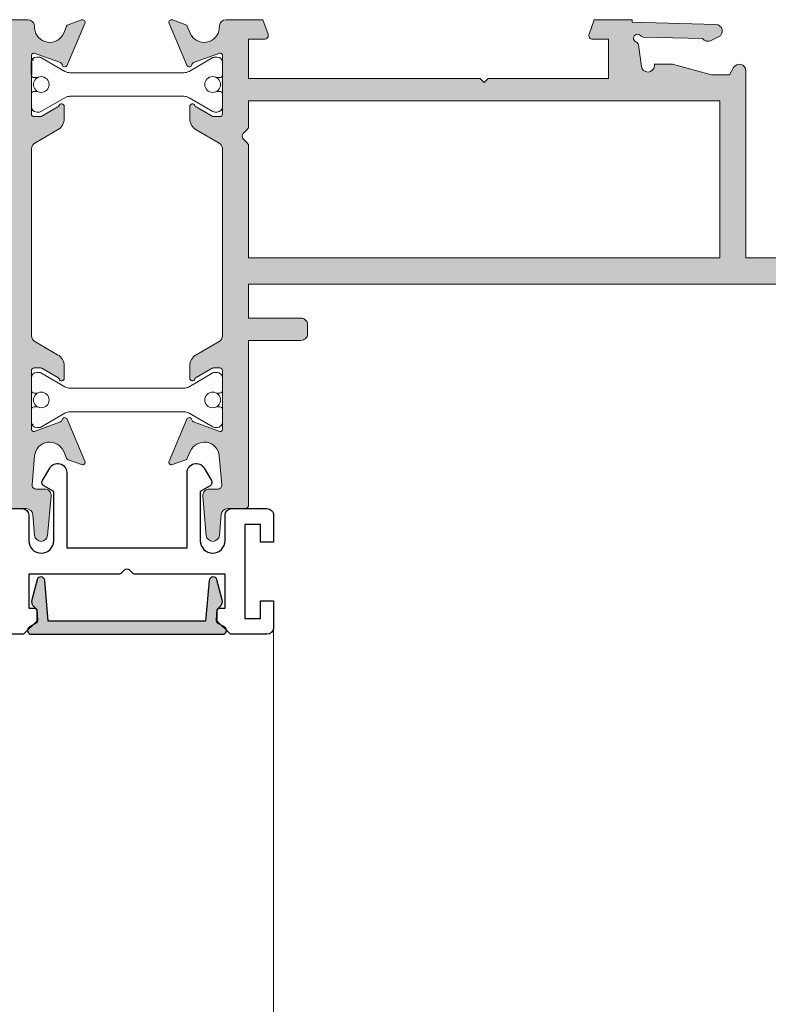
# Model space of a CAD drawing. Units: millimetres. Extents: x -364 to 56, y 3625 to 3922.
# Drawn here: x -324 to -309, y 3785 to 3803 of the extents above; entities that cross this region are included whole.
import ezdxf

# ---------------------------------------------------------------- set-up
doc = ezdxf.new("R2010")
doc.units = ezdxf.units.MM
doc.layers.add('Kontur2', color=4, linetype='Continuous', lineweight=35)
doc.layers.add('PERFIL', color=7, linetype='Continuous', lineweight=9)
doc.layers.add('POLIAMIDA', color=7, linetype='Continuous', lineweight=18, true_color=0x70c82f)

# ---------------------------------------------------------------- blocks, each defined once
blk = doc.blocks.new('A$C4E1D26C1')
at = {"layer": 'POLIAMIDA', "color": 72, "true_color": 0x70c82f}
for p, q in [((7.679241775804257e-08, 2.825000270056535), (7.679241775804257e-08, 3.800000270056501)), ((0.4000000767924519, 4.200000270056535), (0.6064102383062107, 4.200000270056535)), ((0.7064102383061766, 4.173205350813419), (2.552820399819922, 3.107179947028953)), ((13.87038483452176, 4.159807891191861), (12.04717975376494, 3.107179947028953)), ((14.20000007679241, 4.200000270056535), (14.02038483452176, 4.200000270056535)), ((14.60000007679244, 2.825000270056535), (14.60000007679244, 3.800000270056501)), ((0.2000000767924348, 2.625000270056546), (0.4595263258268858, 2.625000270056546)), ((11.6471797537649, 3.000000270056546), (2.952820399819927, 3.000000270056489)), ((14.40000007679242, 2.625000270056546), (14.14047382775797, 2.625000270056546)), ((0.2000000767924348, 1.575000270056535), (0.4595263258268858, 1.575000270056535)), ((14.40000007679242, 1.575000270056535), (14.14047382775797, 1.575000270056535)), ((7.679241775804257e-08, 0.4000002700565233), (7.679241775804257e-08, 1.375000270056489)), ((2.552820399819979, 1.09282059308407), (0.706410238306205, 0.02679518929966207)), ((11.6471797537649, 1.200000270056535), (2.952820399819956, 1.200000270056478)), ((12.04717975376488, 1.09282059308407), (13.87038483452179, 0.04019264892116325)), ((14.60000007679244, 0.4000002700565233), (14.60000007679244, 1.375000270056489)), ((0.6064102383062107, 2.700565460145299e-07), (0.4000000767924519, 2.700565460145299e-07)), ((14.02038483452176, 2.700565460145299e-07), (14.20000007679241, 2.700565460145299e-07))]:
    blk.add_line(p, q, dxfattribs=at)
for centre in [(0.7500000767924178, 2.100000270056512), (13.85000007679244, 2.100000270056512)]:
    blk.add_circle(centre, 0.6, dxfattribs=at)
for centre, radius, start, end in [((0.4000000767924234, 3.800000270056501), 0.4, 90, 180), ((0.6064102383061822, 4.000000270056489), 0.2, 59.99999999999664, 89.99999999999675), ((14.02038483452176, 3.900000270056523), 0.3, 90.00000000000325, 120.0000000000027), ((14.20000007679241, 3.800000270056501), 0.4, 0, 90), ((2.952820399819927, 3.800000270056501), 0.8, 240.0000000000003, 270), ((11.6471797537649, 3.800000270056501), 0.8, 270, 299.9999999999997), ((0.2000000767924348, 2.825000270056535), 0.2, 180, 270), ((14.40000007679242, 2.825000270056535), 0.2, 270, 0), ((0.2000000767924348, 1.375000270056489), 0.2, 90, 180), ((14.40000007679242, 1.375000270056489), 0.2, 0, 90), ((2.952820399819956, 0.4000002700565233), 0.8, 90, 119.9999999999997), ((11.6471797537649, 0.4000002700565233), 0.8, 60.00000000000028, 90), ((0.4000000767924234, 0.4000002700565233), 0.4, 180, 270), ((0.6064102383062107, 0.2000002700565346), 0.2, 270, 299.9999999999997), ((14.02038483452176, 0.3000002700565005), 0.3, 240.0000000000003, 270), ((14.20000007679241, 0.4000002700565233), 0.4, 270, 0)]:
    blk.add_arc(centre, radius, start, end, dxfattribs=at)

msp = doc.modelspace()

# ---------------------------------------------------------------- hatches: boundary and pattern name
h = msp.add_hatch(color=256)
edge = h.paths.add_edge_path(flags=16)
edge.add_line((-323.8917088417106, 3801.86875262356), (-332.8917088737412, 3801.86875262356))
edge.add_line((-332.8917088737412, 3801.86875262356), (-332.8917088737412, 3798.868752612882))
edge.add_line((-332.8917088737412, 3798.868752612882), (-323.8917088417106, 3798.868752612882))
edge.add_line((-323.8917088417106, 3798.868752612882), (-323.8917088417106, 3801.006620586136))
edge.add_arc((-323.8167088414447, 3801.006620586135), 0.07500000026590214, 134.9999999992938, 179.9999999993052, ccw=False)
edge.add_line((-323.8697418502211, 3801.059653594913), (-323.7886758327545, 3801.14071961238))
edge.add_arc((-323.8417088415326, 3801.193752621158), 0.07500000026748206, 315, 404.9999999999999)
edge.add_line((-323.7886758327545, 3801.246785629936), (-323.8697418502211, 3801.327851647401))
edge.add_arc((-323.8167088414425, 3801.38088465618), 0.07500000026812517, 180, 225, ccw=False)
edge.add_line((-323.8917088417106, 3801.38088465618), (-323.8917088417106, 3801.86875262356))
edge = h.paths.add_edge_path()
edge.add_arc((-324.891708845269, 3797.593752608344), 0.1250000004451977, 89.99999999979156, 179.9999999997916)
edge.add_line((-325.0167088457142, 3797.593752608344), (-325.0167088457142, 3797.418752607722))
edge.add_arc((-324.8917088452686, 3797.418752607722), 0.1250000004456524, 180, 270)
edge.add_line((-324.8917088452686, 3797.293752607276), (-323.8917088417088, 3797.293752607276))
edge.add_line((-323.8917088417088, 3797.293752607276), (-323.8917088417088, 3794.156252596109))
edge.add_arc((-323.8167088414421, 3794.15625259611), 0.0750000002667548, 180.0000000010422, 270.0000000010422)
edge.add_line((-323.8167088414407, 3794.081252595844), (-323.4910885461354, 3794.081252595842))
edge.add_arc((-323.491088546135, 3793.956252595398), 0.1250000004433787, 5.000000000298485, 90.00000000020839, ccw=False)
edge.add_line((-323.366564208432, 3793.967147063281), (-323.3318496746228, 3793.570358126181))
edge.add_arc((-323.2073253369176, 3793.581252594063), 0.1250000004454516, 184.9999999999999, 355)
edge.add_line((-323.0828009992124, 3793.570358126181), (-323.0171845013351, 3794.32035812885))
edge.add_arc((-323.1417088390414, 3794.331252596731), 0.1250000004463916, 355.0000000004562, 450.0000000003648)
edge.add_line((-323.1417088390422, 3794.456252597178), (-323.3041982833288, 3794.456252597178))
edge.add_arc((-323.3041982833288, 3794.531252597444), 0.07500000026630005, 174.9999999999478, 270.0000000000434, ccw=False)
edge.add_line((-323.3789128859512, 3794.537789278173), (-323.3308389970312, 3795.087276342942))
edge.add_arc((-323.042421147367, 3795.062043050739), 0.2895195589944767, 22.999999997797488, 175.0000000000938, ccw=False)
edge.add_line((-322.7759169881388, 3795.175167354734), (-322.7197076384086, 3795.042746425189))
edge.add_arc((-322.6736823955723, 3795.062282981684), 0.05000000017831552, 203.0000000011248, 250.000000001332)
edge.add_line((-322.6907834027984, 3795.015298350477), (-322.4338098968051, 3794.921767643299))
edge.add_arc((-322.4167088895791, 3794.968752274505), 0.05000000017683612, 250.0000000009809, 383.0000000012305)
edge.add_line((-322.3706836467441, 3794.988288830999), (-322.7103247459067, 3795.788433117997))
edge.add_arc((-322.7563499890229, 3795.768896562249), 0.05000000014387038, 22.99999908776948, 170.0000005813179)
edge.add_arc((-322.8548307647962, 3795.786261379183), 0.05000000017656989, 289.99999960768173, 350.0000004524761, ccw=False)
edge.add_line((-322.8377297578913, 3795.73927674786), (-323.3380280871256, 3795.557183047767))
edge.add_arc((-323.3517088929063, 3795.594770752731), 0.04000000014145334, 179.9999999986972, 289.99999999895783, ccw=False)
edge.add_line((-323.391708893048, 3795.594770752732), (-323.3917088930498, 3796.718752280735))
edge.add_arc((-323.3417088928715, 3796.718752280734), 0.05000000017827233, 89.9999999987624, 179.9999999989578, ccw=False)
edge.add_line((-323.3417088928704, 3796.768752280913), (-323.2176063520506, 3796.768752280913))
edge.add_arc((-323.2176063520508, 3796.718752280738), 0.05000000017435013, 59.99999999998079, 89.99999999973949, ccw=False)
edge.add_line((-323.1926063519636, 3796.762053551079), (-322.8864924863224, 3796.585318628348))
edge.add_arc((-322.911491963753, 3796.542016809519), 0.05000021385669025, 18.590328705246577, 60.000832937675625, ccw=False)
edge.add_arc((-322.8167088378453, 3796.573894563901), 0.04999994707710525, 198.587633318074, 360.0027354417572)
edge.add_line((-322.7667088908252, 3796.573896951022), (-322.7667088908252, 3796.804836672866))
edge.add_arc((-323.0167088917146, 3796.804836672867), 0.250000000889429, 359.9999999997916, 419.9999999997711)
edge.add_line((-322.891708891269, 3797.021343024583), (-323.3292088397061, 3797.273933737583))
edge.add_arc((-323.2667088394842, 3797.382186913443), 0.1250000004454434, 180.0000000004169, 240.0000000004562, ccw=False)
edge.add_line((-323.3917088399298, 3797.382186913442), (-323.3917088399298, 3800.955317665467))
edge.add_arc((-323.2667088394842, 3800.955317665466), 0.1250000004455956, 119.9999999995438, 179.9999999995831, ccw=False)
edge.add_line((-323.3292088397061, 3801.063570841326), (-322.891708891269, 3801.316161554327))
edge.add_arc((-323.0167088917154, 3801.532667906043), 0.2500000008902535, 300.0000000003346, 360.0000000003127)
edge.add_line((-322.7667088908252, 3801.532667906044), (-322.7667088908252, 3801.763607627887))
edge.add_arc((-322.8167088378453, 3801.763610015008), 0.04999994707710952, 359.9972645582428, 521.4123666819261)
edge.add_arc((-322.911491963753, 3801.79548776939), 0.05000021385679863, 299.9991670623244, 341.40967129475337, ccw=False)
edge.add_line((-322.8864924863224, 3801.75218595056), (-323.1926063519636, 3801.57545102783))
edge.add_arc((-323.2176063520508, 3801.61875229817), 0.0500000001743211, 270.00000000026057, 300.0000000000192, ccw=False)
edge.add_line((-323.2176063520506, 3801.568752297996), (-323.3417088928704, 3801.568752297996))
edge.add_arc((-323.3417088928711, 3801.618752298175), 0.05000000017889761, 180.0000000005211, 270.0000000007165, ccw=False)
edge.add_line((-323.3917088930498, 3801.618752298175), (-323.391708893048, 3802.742733826176))
edge.add_arc((-323.3517088929061, 3802.742733826177), 0.04000000014190164, 70.00000000164749, 180.0000000019541, ccw=False)
edge.add_line((-323.3380280871256, 3802.780321531142), (-322.8377297578913, 3802.598227831048))
edge.add_arc((-322.8548307647955, 3802.551243199727), 0.05000000017572511, 9.999999548195376, 70.00000039299698, ccw=False)
edge.add_arc((-322.7563499890227, 3802.568608016661), 0.05000000014390408, 189.999999418135, 337.0000009116745)
edge.add_line((-322.7103247459067, 3802.549071460912), (-322.3706836467441, 3803.349215747909))
edge.add_arc((-322.4167088895791, 3803.368752304403), 0.05000000017693437, 336.9999999987694, 469.999999999019)
edge.add_line((-322.4338098968051, 3803.415736935609), (-322.6907834027984, 3803.322206228432))
edge.add_arc((-322.6736823955723, 3803.275221597225), 0.05000000017860373, 109.9999999984898, 156.9999999983955)
edge.add_line((-322.7197076384086, 3803.29475815372), (-322.7759169881388, 3803.162337224175))
edge.add_arc((-323.042421147367, 3803.27546152817), 0.2895195589944947, 184.9999999999062, 337.00000000220246, ccw=False)
edge.add_line((-323.3308389970312, 3803.250228235966), (-323.3356000304098, 3803.304647096513))
edge.add_arc((-323.4601243681151, 3803.293752628631), 0.1250000004455649, 4.99999999999543, 89.99999999994789)
edge.add_line((-323.460124368115, 3803.418752629076), (-324.1623311053277, 3803.418752629076))
edge.add_line((-324.1623311053277, 3803.418752629076), (-324.2621857895879, 3803.14440413885))
edge.add_arc((-324.1917088427776, 3803.11875262801), 0.07500000026744479, 160.0000000000651, 269.9999999999566)
edge.add_line((-324.1917088427776, 3803.043752627742), (-323.8917088417088, 3803.043752627742))
edge.add_line((-323.8917088417088, 3803.043752627742), (-323.8917088417088, 3802.293752625062))
edge.add_line((-323.8917088417088, 3802.293752625062), (-328.3167088574587, 3802.293752625067))
edge.add_line((-328.3167088574587, 3802.293752625067), (-328.391708857725, 3802.218752624799))
edge.add_line((-328.391708857725, 3802.218752624799), (-328.4667088579931, 3802.293752625067))
edge.add_line((-328.4667088579931, 3802.293752625067), (-330.7667088661779, 3802.29375262507))
edge.add_line((-330.7667088661779, 3802.29375262507), (-330.7667088661779, 3803.043752627742))
edge.add_line((-330.7667088661779, 3803.043752627742), (-330.4667088651108, 3803.043752627742))
edge.add_arc((-330.4667088651109, 3803.11875262801), 0.07500000026766429, 270.0000000000434, 379.999999999935)
edge.add_line((-330.3962319183006, 3803.14440413885), (-330.496086602559, 3803.418752629076))
edge.add_line((-330.496086602559, 3803.418752629076), (-331.2167088677793, 3803.418752629076))
edge.add_line((-331.2167088677793, 3803.418752629076), (-331.2167088677793, 3803.368752628899))
edge.add_line((-331.2167088677793, 3803.368752628899), (-332.8199809920256, 3803.326769470798))
edge.add_arc((-332.8167088734742, 3803.201812304733), 0.125000000443784, 91.50000000060567, 245.0000000006407)
edge.add_line((-332.8695361563782, 3803.08852383095), (-332.7171977040775, 3803.017487244008))
edge.add_arc((-332.6643704211723, 3803.130775717791), 0.1250000004450058, 245.0000000002093, 324.6301023544025)
edge.add_line((-332.5624414171884, 3803.058419112992), (-331.43239751381, 3803.088010354016))
edge.add_arc((-331.4343607849405, 3803.162984653654), 0.07500000026508011, 271.5000000003862, 319.6896851048177)
edge.add_arc((-331.3199780030603, 3803.065945592606), 0.07500000026743894, -68.00000000001882, 139.6896851044885, ccw=False)
edge.add_arc((-331.263787013849, 3802.926868013925), 0.07500000026621154, 111.9999999991946, 171.9999999990571)
edge.add_line((-331.3380571192679, 3802.937305996536), (-331.3958123764492, 3802.52635598828))
edge.add_arc((-331.5195958854808, 3802.543752625962), 0.125000000443333, 185.7391704770813, 351.99999999989234, ccw=False)
edge.add_line((-331.6439693155603, 3802.531252625918), (-331.6439693155603, 3802.568752626052))
edge.add_line((-331.6439693155603, 3802.568752626052), (-331.9917088705383, 3802.568752626052))
edge.add_line((-331.9917088705383, 3802.568752626052), (-332.7381190347073, 3802.368752625339))
edge.add_line((-332.7381190347073, 3802.368752625339), (-333.0790700369212, 3802.368752625339))
edge.add_line((-333.0790700369212, 3802.368752625339), (-333.1584556992179, 3802.506252625829))
edge.add_arc((-333.2667088750758, 3802.443752625607), 0.1250000004442411, 29.99999999989211, 180)
edge.add_line((-333.3917088755202, 3802.443752625607), (-333.3917088755202, 3798.868752612882))
edge.add_line((-333.3917088755202, 3798.868752612882), (-336.1417088853082, 3798.868752612882))
edge.add_line((-336.1417088853082, 3798.868752612882), (-336.1417088853082, 3799.293752614395))
edge.add_arc((-336.2667088857529, 3799.293752614394), 0.1250000004447429, 4.168816617255448e-10, 90.00000000041689)
edge.add_line((-336.2667088857538, 3799.418752614839), (-336.3667088861089, 3799.418752614839))
edge.add_arc((-336.3667088861089, 3799.293752614395), 0.1250000004438334, 90, 180)
edge.add_line((-336.4917088865527, 3799.293752614395), (-336.4917088865527, 3791.793752587701))
edge.add_arc((-336.3667088861084, 3791.793752587701), 0.1250000004442882, 179.9999999997916, 269.9999999997916)
edge.add_line((-336.3667088861089, 3791.668752587257), (-335.6917088837049, 3791.668752587257))
edge.add_arc((-335.6917088837054, 3791.793752587701), 0.1250000004442882, 270.0000000002084, 360.0000000002084)
edge.add_line((-335.5667088832611, 3791.793752587701), (-335.5667088832611, 3792.306252589525))
edge.add_line((-335.5667088832611, 3792.306252589525), (-335.7667088839712, 3792.306252589525))
edge.add_line((-335.7667088839712, 3792.306252589525), (-335.7667088839712, 3791.968752588325))
edge.add_line((-335.7667088839712, 3791.968752588325), (-336.1167088852212, 3791.968752588325))
edge.add_line((-336.1167088852212, 3791.968752588325), (-336.1167088852212, 3793.76875259473))
edge.add_line((-336.1167088852212, 3793.76875259473), (-335.7667088839712, 3793.76875259473))
edge.add_line((-335.7667088839712, 3793.76875259473), (-335.7667088839712, 3793.431252593528))
edge.add_line((-335.7667088839712, 3793.431252593528), (-335.5667088832611, 3793.431252593528))
edge.add_line((-335.5667088832611, 3793.431252593528), (-335.5667088832611, 3794.2937525966))
edge.add_line((-335.5667088832611, 3794.2937525966), (-335.7667088839712, 3794.2937525966))
edge.add_line((-335.7667088839712, 3794.2937525966), (-335.7667088839712, 3794.04375259571))
edge.add_line((-335.7667088839712, 3794.04375259571), (-336.0417088849513, 3794.04375259571))
edge.add_line((-336.0417088849513, 3794.04375259571), (-336.0417088849513, 3797.293752607276))
edge.add_line((-336.0417088849513, 3797.293752607276), (-335.7667088839712, 3797.293752607276))
edge.add_line((-335.7667088839712, 3797.293752607276), (-335.7667088839712, 3797.043752606386))
edge.add_line((-335.7667088839712, 3797.043752606386), (-335.5667088832611, 3797.043752606386))
edge.add_line((-335.5667088832611, 3797.043752606386), (-335.5667088832611, 3797.293752607276))
edge.add_line((-335.5667088832611, 3797.293752607276), (-335.0417088813933, 3797.293752607276))
edge.add_arc((-335.0417088813924, 3797.418752607723), 0.1250000004465619, 269.9999999995831, 359.9999999995831)
edge.add_line((-334.9167088809459, 3797.418752607722), (-334.9167088809459, 3797.593752608344))
edge.add_arc((-335.041708881392, 3797.593752608343), 0.1250000004461072, 6.253224925814924e-10, 90.00000000062532)
edge.add_line((-335.0417088813933, 3797.718752608789), (-336.0417088849513, 3797.718752608789))
edge.add_line((-336.0417088849513, 3797.718752608789), (-336.0417088849513, 3798.368752611103))
edge.add_line((-336.0417088849513, 3798.368752611103), (-323.8917088417088, 3798.368752611103))
edge.add_line((-323.8917088417088, 3798.368752611103), (-323.8917088417088, 3797.718752608789))
edge.add_line((-323.8917088417088, 3797.718752608789), (-324.8917088452686, 3797.718752608789))
h = msp.add_hatch(color=256)
edge = h.paths.add_edge_path(flags=16)
edge.add_line((-319.2417089313981, 3801.86875262356), (-310.2417088993657, 3801.86875262356))
edge.add_line((-310.2417088993657, 3801.86875262356), (-310.2417088993657, 3798.868752612882))
edge.add_line((-310.2417088993657, 3798.868752612882), (-319.2417089313981, 3798.868752612882))
edge.add_line((-319.2417089313981, 3798.868752612882), (-319.2417089313981, 3801.006620586136))
edge.add_arc((-319.3167089316631, 3801.006620586137), 0.07500000026499265, 359.9999999989578, 404.9999999989867)
edge.add_line((-319.2636759228858, 3801.059653594913), (-319.3447419403506, 3801.14071961238))
edge.add_arc((-319.2917089315724, 3801.193752621158), 0.07500000026748206, 135, 225, ccw=False)
edge.add_line((-319.3447419403506, 3801.246785629936), (-319.2636759228858, 3801.327851647401))
edge.add_arc((-319.3167089316653, 3801.380884656177), 0.0750000002671605, 315.0000000017196, 360.000000001737)
edge.add_line((-319.2417089313981, 3801.38088465618), (-319.2417089313981, 3801.86875262356))
edge = h.paths.add_edge_path()
edge.add_arc((-318.2417089278388, 3797.593752608343), 0.1250000004461072, 6.252776074688882e-10, 90.00000000062528, ccw=False)
edge.add_line((-318.1167089273927, 3797.593752608344), (-318.1167089273927, 3797.418752607722))
edge.add_arc((-318.2417089278392, 3797.418752607723), 0.1250000004465619, 269.9999999995831, 359.9999999995831, ccw=False)
edge.add_line((-318.2417089278401, 3797.293752607276), (-319.2417089313981, 3797.293752607276))
edge.add_line((-319.2417089313981, 3797.293752607276), (-319.2417089313981, 3794.156252596109))
edge.add_arc((-319.3167089316639, 3794.156252596109), 0.0750000002658453, 269.9999999996526, 359.9999999996526, ccw=False)
edge.add_line((-319.3167089316644, 3794.081252595844), (-319.6423292269697, 3794.081252595842))
edge.add_arc((-319.642329226971, 3793.956252595397), 0.1250000004442882, 89.99999999937468, 174.9999999993226)
edge.add_line((-319.7668535646749, 3793.967147063281), (-319.801568098484, 3793.570358126181))
edge.add_arc((-319.9260924361874, 3793.581252594063), 0.1250000004436396, 185.0000000000726, 354.99999999992735, ccw=False)
edge.add_line((-320.0506167738909, 3793.570358126181), (-320.1162332717718, 3794.32035812885))
edge.add_arc((-319.9917089340664, 3794.331252596732), 0.1250000004455649, 90.00000000005213, 184.9999999999955, ccw=False)
edge.add_line((-319.9917089340665, 3794.456252597178), (-319.8292194897763, 3794.456252597178))
edge.add_arc((-319.8292194897762, 3794.531252597444), 0.07500000026630005, 269.9999999999566, 365.0000000000522)
edge.add_line((-319.7545048871539, 3794.537789278173), (-319.8025787760757, 3795.087276342942))
edge.add_arc((-320.090996625739, 3795.062043050739), 0.2895195589935707, 4.999999999921864, 157.0000000021321)
edge.add_line((-320.3575007849663, 3795.175167354734), (-320.4137101346982, 3795.042746425189))
edge.add_arc((-320.4597353775337, 3795.062282981682), 0.0500000001767676, 290.0000000003603, 337.0000000003866, ccw=False)
edge.add_line((-320.4426343703067, 3795.015298350477), (-320.6996078762982, 3794.921767643299))
edge.add_arc((-320.7167088835268, 3794.968752274506), 0.05000000017905128, 157.0000000014301, 290.00000000142245, ccw=False)
edge.add_line((-320.7627341263646, 3794.988288830999), (-320.4230930272001, 3795.788433117997))
edge.add_arc((-320.377067784084, 3795.768896562249), 0.05000000014387038, 9.99999941868208, 157.0000009122305, ccw=False)
edge.add_arc((-320.2785870083097, 3795.786261379184), 0.05000000017778144, 189.9999995493957, 250.0000003940106)
edge.add_line((-320.2956880152137, 3795.73927674786), (-319.7953896859813, 3795.557183047767))
edge.add_arc((-319.7817088802005, 3795.594770752731), 0.04000000014145334, 250.0000000010422, 360.0000000013027)
edge.add_line((-319.7417088800589, 3795.594770752732), (-319.7417088800589, 3796.718752280735))
edge.add_arc((-319.7917088802363, 3796.718752280735), 0.05000000017736284, 0, 90.0000000001954)
edge.add_line((-319.7917088802365, 3796.768752280913), (-319.9158114210563, 3796.768752280913))
edge.add_arc((-319.915811421057, 3796.718752280735), 0.05000000017753337, 89.99999999921835, 119.9999999990979)
edge.add_line((-319.9408114211451, 3796.762053551079), (-320.2469252867827, 3796.585318628348))
edge.add_arc((-320.221925809353, 3796.542016809517), 0.05000021385859847, 119.9991670598586, 161.4096712921222)
edge.add_arc((-320.3167089352625, 3796.573894563901), 0.04999994707796731, 179.9972645582428, 341.41236668225827, ccw=False)
edge.add_line((-320.3667088822835, 3796.573896951022), (-320.3667088822817, 3796.804836672866))
edge.add_arc((-320.1167088813923, 3796.804836672867), 0.250000000889429, 120.0000000002288, 180.0000000002084, ccw=False)
edge.add_line((-320.2417088818379, 3797.021343024583), (-319.804208933399, 3797.273933737583))
edge.add_arc((-319.8667089336217, 3797.382186913441), 0.1250000004447167, 300.0000000002175, 360.0000000002084)
edge.add_line((-319.7417089331771, 3797.382186913442), (-319.7417089331771, 3800.955317665467))
edge.add_arc((-319.8667089336217, 3800.955317665468), 0.1250000004446861, 359.9999999997916, 419.9999999997825)
edge.add_line((-319.804208933399, 3801.063570841326), (-320.2417088818379, 3801.316161554327))
edge.add_arc((-320.1167088813915, 3801.532667906043), 0.2500000008902535, 179.9999999996873, 239.9999999996653, ccw=False)
edge.add_line((-320.3667088822817, 3801.532667906044), (-320.3667088822835, 3801.763607627887))
edge.add_arc((-320.3167089352625, 3801.763610015008), 0.04999994707801901, 18.587633317741677, 180.0027354417572, ccw=False)
edge.add_arc((-320.221925809353, 3801.795487769392), 0.05000021385853051, 198.5903287078778, 240.0008329401414)
edge.add_line((-320.2469252867827, 3801.75218595056), (-319.9408114211451, 3801.57545102783))
edge.add_arc((-319.915811421057, 3801.618752298174), 0.05000000017753261, 240.0000000009021, 270.0000000007817)
edge.add_line((-319.9158114210563, 3801.568752297996), (-319.7917088802365, 3801.568752297996))
edge.add_arc((-319.7917088802367, 3801.618752298174), 0.05000000017798811, 270.0000000003257, 360.0000000005211)
edge.add_line((-319.7417088800589, 3801.618752298175), (-319.7417088800589, 3802.742733826176))
edge.add_arc((-319.7817088802008, 3802.742733826177), 0.04000000014190164, 359.9999999980459, 469.9999999983525)
edge.add_line((-319.7953896859813, 3802.780321531142), (-320.2956880152137, 3802.598227831048))
edge.add_arc((-320.2785870083105, 3802.551243199725), 0.05000000017712333, 109.9999996053108, 170.0000004499328)
edge.add_arc((-320.3770677840842, 3802.568608016661), 0.05000000014390408, 202.9999990883255, 350.00000058186504, ccw=False)
edge.add_line((-320.4230930272001, 3802.549071460912), (-320.7627341263646, 3803.349215747909))
edge.add_arc((-320.7167088835268, 3803.368752304402), 0.05000000017891291, 69.99999999857761, 202.9999999985699, ccw=False)
edge.add_line((-320.6996078762982, 3803.415736935609), (-320.4426343703067, 3803.322206228432))
edge.add_arc((-320.4597353775337, 3803.275221597227), 0.05000000017677819, 22.999999999613408, 69.99999999963973, ccw=False)
edge.add_line((-320.4137101346982, 3803.29475815372), (-320.3575007849663, 3803.162337224175))
edge.add_arc((-320.090996625739, 3803.27546152817), 0.2895195589936575, 202.9999999978679, 355.0000000000782)
edge.add_line((-319.8025787760757, 3803.250228235966), (-319.7978177426953, 3803.304647096513))
edge.add_arc((-319.6732934049909, 3803.293752628631), 0.1250000004445796, 90.00000000046902, 175.0000000003835, ccw=False)
edge.add_line((-319.6732934049919, 3803.418752629076), (-318.9710866677756, 3803.418752629076))
edge.add_line((-318.9710866677756, 3803.418752629076), (-318.8712319835208, 3803.14440413885))
edge.add_arc((-318.9417089303302, 3803.118752628009), 0.0750000002669012, -89.99999999926177, 20.00000000082548, ccw=False)
edge.add_line((-318.9417089303292, 3803.043752627742), (-319.2417089313981, 3803.043752627742))
edge.add_line((-319.2417089313981, 3803.043752627742), (-319.2417089313981, 3802.293752625062))
edge.add_line((-319.2417089313981, 3802.293752625062), (-314.8167089156482, 3802.293752625067))
edge.add_line((-314.8167089156482, 3802.293752625067), (-314.7417089153801, 3802.218752624799))
edge.add_line((-314.7417089153801, 3802.218752624799), (-314.6667089151138, 3802.293752625067))
edge.add_line((-314.6667089151138, 3802.293752625067), (-312.366708906929, 3802.29375262507))
edge.add_line((-312.366708906929, 3802.29375262507), (-312.366708906929, 3803.043752627742))
edge.add_line((-312.366708906929, 3803.043752627742), (-312.6667089079942, 3803.043752627742))
edge.add_arc((-312.6667089079951, 3803.11875262801), 0.07500000026811904, 160.0000000006291, 270.00000000065137, ccw=False)
edge.add_line((-312.7371858548063, 3803.14440413885), (-312.6373311705461, 3803.418752629076))
edge.add_line((-312.6373311705461, 3803.418752629076), (-311.9167089053258, 3803.418752629076))
edge.add_line((-311.9167089053258, 3803.418752629076), (-311.9167089053258, 3803.368752628899))
edge.add_line((-311.9167089053258, 3803.368752628899), (-310.3134367810831, 3803.326769470798))
edge.add_arc((-310.3167088996327, 3803.201812304732), 0.1250000004441909, -64.99999999979701, 88.50000000023329, ccw=False)
edge.add_line((-310.2638816167268, 3803.08852383095), (-310.4162200690275, 3803.017487244008))
edge.add_arc((-310.4690473519328, 3803.130775717791), 0.1250000004450058, 215.3698976455975, 294.9999999997907, ccw=False)
edge.add_line((-310.5709763559166, 3803.058419112992), (-311.7010202592951, 3803.088010354016))
edge.add_arc((-311.6990569881664, 3803.162984653658), 0.07500000026912382, 220.3103148966675, 268.50000000108474, ccw=False)
edge.add_arc((-311.8134397700475, 3803.065945592605), 0.07500000026703958, 40.31031489622594, 248.0000000005329)
edge.add_arc((-311.8696307592579, 3802.926868013925), 0.07500000026621154, 8.000000000942975, 68.00000000080541, ccw=False)
edge.add_line((-311.795360653839, 3802.937305996536), (-311.7376053966559, 3802.52635598828))
edge.add_arc((-311.6138218876242, 3802.543752625962), 0.125000000443333, 188.0000000001076, 354.2608295229187)
edge.add_line((-311.4894484575448, 3802.531252625918), (-311.4894484575448, 3802.568752626052))
edge.add_line((-311.4894484575448, 3802.568752626052), (-311.1417089025686, 3802.568752626052))
edge.add_line((-311.1417089025686, 3802.568752626052), (-310.3952987383977, 3802.368752625339))
edge.add_line((-310.3952987383977, 3802.368752625339), (-310.0543477361857, 3802.368752625339))
edge.add_line((-310.0543477361857, 3802.368752625339), (-309.9749620738889, 3802.506252625829))
edge.add_arc((-309.8667088980301, 3802.443752625607), 0.1250000004452561, 2.0838797354372218e-10, 150.0000000001358, ccw=False)
edge.add_line((-309.7417088975849, 3802.443752625607), (-309.7417088975849, 3798.868752612882))
edge.add_line((-309.7417088975849, 3798.868752612882), (-306.9917088877987, 3798.868752612882))
edge.add_line((-306.9917088877987, 3798.868752612882), (-306.9917088877987, 3799.293752614395))
edge.add_arc((-306.866708887354, 3799.293752614394), 0.1250000004447429, 89.99999999958311, 179.9999999995831, ccw=False)
edge.add_line((-306.8667088873531, 3799.418752614839), (-306.7667088869962, 3799.418752614839))
edge.add_arc((-306.7667088869962, 3799.293752614395), 0.1250000004438334, 0, 90, ccw=False)
edge.add_line((-306.6417088865524, 3799.293752614395), (-306.6417088865524, 3791.793752587701))
edge.add_arc((-306.7667088869966, 3791.793752587701), 0.1250000004442882, -89.99999999979161, 2.0838797354372218e-10, ccw=False)
edge.add_line((-306.7667088869962, 3791.668752587257), (-307.441708889402, 3791.668752587257))
edge.add_arc((-307.4417088893997, 3791.793752587699), 0.1250000004424692, 179.9999999989578, 269.9999999989578, ccw=False)
edge.add_line((-307.5667088898422, 3791.793752587701), (-307.5667088898422, 3792.306252589525))
edge.add_line((-307.5667088898422, 3792.306252589525), (-307.3667088891339, 3792.306252589525))
edge.add_line((-307.3667088891339, 3792.306252589525), (-307.3667088891339, 3791.968752588325))
edge.add_line((-307.3667088891339, 3791.968752588325), (-307.0167088878875, 3791.968752588325))
edge.add_line((-307.0167088878875, 3791.968752588325), (-307.0167088878875, 3793.76875259473))
edge.add_line((-307.0167088878875, 3793.76875259473), (-307.3667088891339, 3793.76875259473))
edge.add_line((-307.3667088891339, 3793.76875259473), (-307.3667088891339, 3793.431252593528))
edge.add_line((-307.3667088891339, 3793.431252593528), (-307.5667088898422, 3793.431252593528))
edge.add_line((-307.5667088898422, 3793.431252593528), (-307.5667088898422, 3794.2937525966))
edge.add_line((-307.5667088898422, 3794.2937525966), (-307.3667088891339, 3794.2937525966))
edge.add_line((-307.3667088891339, 3794.2937525966), (-307.3667088891339, 3794.04375259571))
edge.add_line((-307.3667088891339, 3794.04375259571), (-307.091708888152, 3794.04375259571))
edge.add_line((-307.091708888152, 3794.04375259571), (-307.091708888152, 3797.293752607276))
edge.add_line((-307.091708888152, 3797.293752607276), (-307.3667088891339, 3797.293752607276))
edge.add_line((-307.3667088891339, 3797.293752607276), (-307.3667088891339, 3797.043752606386))
edge.add_line((-307.3667088891339, 3797.043752606386), (-307.5667088898422, 3797.043752606386))
edge.add_line((-307.5667088898422, 3797.043752606386), (-307.5667088898422, 3797.293752607276))
edge.add_line((-307.5667088898422, 3797.293752607276), (-308.0917088917136, 3797.293752607276))
edge.add_arc((-308.0917088917126, 3797.418752607721), 0.1250000004447429, 179.9999999995831, 269.9999999995831, ccw=False)
edge.add_line((-308.2167088921574, 3797.418752607722), (-308.2167088921574, 3797.593752608344))
edge.add_arc((-308.0917088917131, 3797.593752608345), 0.1250000004442882, 90.00000000020839, 180.0000000002084, ccw=False)
edge.add_line((-308.0917088917136, 3797.718752608789), (-307.091708888152, 3797.718752608789))
edge.add_line((-307.091708888152, 3797.718752608789), (-307.091708888152, 3798.368752611103))
edge.add_line((-307.091708888152, 3798.368752611103), (-319.2417089313981, 3798.368752611103))
edge.add_line((-319.2417089313981, 3798.368752611103), (-319.2417089313981, 3797.718752608789))
edge.add_line((-319.2417089313981, 3797.718752608789), (-318.2417089278401, 3797.718752608789))
at = {"layer": 'PERFIL'}
h = msp.add_hatch(color=256, dxfattribs=at)
edge = h.paths.add_edge_path()
edge.add_arc((-319.8667088805029, 3792.308029284829), 0.1250000004438473, 314.9999999998894, 374.9999999998718)
edge.add_line((-319.745968151788, 3792.340381665581), (-319.848082900025, 3792.721479094204))
edge.add_arc((-319.9205273372544, 3792.702067665752), 0.07500000026696493, 15.00000000037468, 175.0000000006778)
edge.add_line((-319.9952419398774, 3792.708604346481), (-320.0632514062977, 3791.931252588191))
edge.add_line((-320.0632514062977, 3791.931252588191), (-323.0701663668092, 3791.931252588191))
edge.add_line((-323.0701663668092, 3791.931252588191), (-323.1381758332295, 3792.708604346481))
edge.add_arc((-323.2128904358534, 3792.702067665752), 0.0750000002679222, 4.999999999607719, 164.9999999994696)
edge.add_line((-323.2853348730837, 3792.721479094204), (-323.3874496213189, 3792.340381665581))
edge.add_arc((-323.2667088926049, 3792.308029284827), 0.1250000004433572, 164.9999999992149, 224.9999999992262)
edge.add_line((-323.3550972405678, 3792.219640936866), (-323.2917088926929, 3792.156252588992))
edge.add_line((-323.2917088926929, 3792.156252588992), (-323.2745811494619, 3791.960481588024))
edge.add_arc((-323.3492957520841, 3791.953944907295), 0.07500000026622339, -60.000000000239424, 4.999999999721297, ccw=False)
edge.add_line((-323.3117957519512, 3791.88899300178), (-323.4292088931811, 3791.821204493082))
edge.add_arc((-323.3917088930486, 3791.756252587567), 0.07500000026686326, 119.9999999991499, 269.9999999991315)
edge.add_line((-323.3917088930498, 3791.6812525873), (-321.5667088865534, 3791.6812525873))
edge.add_line((-321.5667088865534, 3791.6812525873), (-319.7417088800589, 3791.6812525873))
edge.add_arc((-319.7417088800582, 3791.756252587567), 0.07500000026720954, 269.9999999994789, 419.9999999994731)
edge.add_line((-319.704208879924, 3791.821204493082), (-319.8216220211575, 3791.88899300178))
edge.add_arc((-319.7841220210237, 3791.953944907294), 0.07500000026554784, 174.99999999918, 239.9999999991167, ccw=False)
edge.add_line((-319.8588366236449, 3791.960481588024), (-319.841708880414, 3792.156252588992))
edge.add_line((-319.841708880414, 3792.156252588992), (-319.7783205325409, 3792.219640936866))
at = {"layer": 'POLIAMIDA'}
h = msp.add_hatch(dxfattribs=at)
h.set_pattern_fill('ANSI37', color=256, scale=0.2500000008897341, angle=90, style=0)
h.set_pattern_definition([(225, (-176.9036763018189, 4037.849997882832), (-0.5612660095643323, 0.5612660095643319), []), (135, (-176.9036763018189, 4037.849997882832), (0.5612660095643319, 0.5612660095643323), [])])
edge = h.paths.add_edge_path()
edge.add_arc((-323.240106352669, 3801.705743064045), 0.05, 270, 300.0000000000103)
edge = h.paths.add_edge_path()
edge.add_arc((-323.240106352669, 3802.655743064045), 0.05, 59.99999999998969, 90)
edge = h.paths.add_edge_path()
edge.add_arc((-319.8866127036151, 3802.630743064045), 0.075, 90, 120.0000000000103)
edge = h.paths.add_edge_path()
edge.add_arc((-319.8866127036151, 3801.730743064045), 0.075, 239.9999999999897, 270)
edge = h.paths.add_edge_path()
edge.add_line((-320.4799139738043, 3801.955743064045), (-322.6535038122906, 3801.955743064045))
edge = h.paths.add_edge_path()
edge.add_arc((-319.9292088930475, 3802.180743064045), 0.15, 0, 360)
edge = h.paths.add_edge_path()
edge.add_line((-319.9241127036152, 3801.665791158761), (-320.3799139738043, 3801.928948144802))
edge = h.paths.add_edge_path()
edge.add_arc((-319.8417088930475, 3801.755743064045), 0.1, 270, 360)
edge = h.paths.add_edge_path()
edge.add_arc((-319.7917088930475, 3801.999493064045), 0.05, 0, 90)
edge = h.paths.add_edge_path()
edge.add_line((-319.7417088930475, 3801.999493064045), (-319.7417088930475, 3801.755743064045))
edge = h.paths.add_edge_path(flags=17)
edge.add_line((-319.7917088930475, 3802.049493064045), (-319.8565904553061, 3802.049493064045))
edge = h.paths.add_edge_path()
edge.add_line((-319.8417088930475, 3801.655743064045), (-319.8866127036151, 3801.655743064045))
edge = h.paths.add_edge_path()
edge.add_arc((-320.4799139738043, 3801.755743064045), 0.2, 59.99999999998969, 90)
edge = h.paths.add_edge_path()
edge.add_line((-320.3799139738044, 3802.432537983288), (-319.9241127036152, 3802.695694969329))
edge = h.paths.add_edge_path()
edge.add_arc((-319.8417088930475, 3802.605743064045), 0.1, 0, 90)
edge = h.paths.add_edge_path()
edge.add_arc((-319.7917088930475, 3802.361993064045), 0.05, 270, 360)
edge = h.paths.add_edge_path(flags=17)
edge.add_line((-319.7917088930475, 3802.311993064045), (-319.8565904553061, 3802.311993064045))
edge = h.paths.add_edge_path()
edge.add_line((-319.7417088930475, 3802.605743064045), (-319.7417088930475, 3802.361993064045))
edge = h.paths.add_edge_path()
edge.add_line((-319.8866127036151, 3802.705743064045), (-319.8417088930475, 3802.705743064045))
edge = h.paths.add_edge_path()
edge.add_arc((-320.4799139738043, 3802.605743064045), 0.2, 270, 300.0000000000103)
edge = h.paths.add_edge_path()
edge.add_line((-320.4799139738043, 3802.405743064045), (-322.6535038122906, 3802.405743064045))
edge = h.paths.add_edge_path()
edge.add_arc((-323.2042088930475, 3802.180743064045), 0.15, 0, 360)
edge = h.paths.add_edge_path()
edge.add_line((-323.215106352669, 3801.662441793856), (-322.7535038122906, 3801.928948144802))
edge = h.paths.add_edge_path()
edge.add_arc((-322.6535038122906, 3801.755743064045), 0.2, 90, 120.0000000000103)
edge = h.paths.add_edge_path()
edge.add_arc((-323.3417088930475, 3801.999493064045), 0.05, 90, 180)
edge = h.paths.add_edge_path(flags=16)
edge.add_line((-323.3417088930475, 3802.049493064045), (-323.2768273307889, 3802.049493064045))
edge = h.paths.add_edge_path()
edge.add_arc((-323.2917088930475, 3801.755743064045), 0.1, 180, 270)
edge = h.paths.add_edge_path()
edge.add_line((-323.2917088930475, 3801.655743064045), (-323.240106352669, 3801.655743064045))
edge = h.paths.add_edge_path()
edge.add_line((-323.3917088930475, 3801.999493064045), (-323.3917088930475, 3801.755743064045))
edge = h.paths.add_edge_path()
edge.add_line((-322.7535038122906, 3802.432537983288), (-323.215106352669, 3802.699044334234))
edge = h.paths.add_edge_path()
edge.add_arc((-322.6535038122906, 3802.605743064045), 0.2, 239.9999999999897, 270)
edge = h.paths.add_edge_path()
edge.add_arc((-323.3417088930475, 3802.361993064045), 0.05, 180, 270)
edge = h.paths.add_edge_path(flags=16)
edge.add_line((-323.3417088930475, 3802.311993064045), (-323.2768273307889, 3802.311993064045))
edge = h.paths.add_edge_path()
edge.add_line((-323.240106352669, 3802.705743064045), (-323.2917088930475, 3802.705743064045))
edge = h.paths.add_edge_path()
edge.add_line((-323.3917088930475, 3802.605743064045), (-323.3917088930475, 3802.361993064045))
edge = h.paths.add_edge_path()
edge.add_arc((-323.2917088930475, 3802.605743064045), 0.1, 90, 180)
h = msp.add_hatch(dxfattribs=at)
h.set_pattern_fill('ANSI37', color=256, scale=0.2500000008897341, angle=90, style=0)
h.set_pattern_definition([(135, (-176.9036763018189, 3560.487506696077), (-0.5612660095643323, -0.5612660095643319), []), (225, (-176.9036763018189, 3560.487506696077), (0.5612660095643319, -0.5612660095643323), [])])
edge = h.paths.add_edge_path()
edge.add_arc((-323.240106352669, 3796.631761514863), 0.05, 59.99999999998969, 90)
edge = h.paths.add_edge_path()
edge.add_arc((-323.240106352669, 3795.681761514863), 0.05, 270, 300.0000000000103)
edge = h.paths.add_edge_path()
edge.add_arc((-319.8866127036151, 3795.706761514864), 0.075, 239.9999999999897, 270)
edge = h.paths.add_edge_path()
edge.add_arc((-319.8866127036151, 3796.606761514863), 0.075, 90, 120.0000000000103)
edge = h.paths.add_edge_path()
edge.add_line((-320.4799139738043, 3796.381761514863), (-322.6535038122906, 3796.381761514863))
edge = h.paths.add_edge_path()
edge.add_arc((-319.9292088930475, 3796.156761514863), 0.15, 0, 360)
edge = h.paths.add_edge_path()
edge.add_line((-319.9241127036152, 3796.671713420147), (-320.3799139738043, 3796.408556434106))
edge = h.paths.add_edge_path()
edge.add_arc((-319.8417088930475, 3796.581761514864), 0.1, 0, 90)
edge = h.paths.add_edge_path()
edge.add_arc((-319.7917088930475, 3796.338011514863), 0.05, 270, 360)
edge = h.paths.add_edge_path()
edge.add_line((-319.7417088930475, 3796.338011514863), (-319.7417088930475, 3796.581761514864))
edge = h.paths.add_edge_path(flags=17)
edge.add_line((-319.7917088930475, 3796.288011514863), (-319.8565904553061, 3796.288011514863))
edge = h.paths.add_edge_path()
edge.add_line((-319.8417088930475, 3796.681761514863), (-319.8866127036151, 3796.681761514863))
edge = h.paths.add_edge_path()
edge.add_arc((-320.4799139738043, 3796.581761514864), 0.2, 270, 300.0000000000103)
edge = h.paths.add_edge_path()
edge.add_line((-320.3799139738044, 3795.90496659562), (-319.9241127036152, 3795.641809609579))
edge = h.paths.add_edge_path()
edge.add_arc((-319.8417088930475, 3795.731761514863), 0.1, 270, 360)
edge = h.paths.add_edge_path()
edge.add_arc((-319.7917088930475, 3795.975511514863), 0.05, 0, 90)
edge = h.paths.add_edge_path(flags=17)
edge.add_line((-319.7917088930475, 3796.025511514863), (-319.8565904553061, 3796.025511514863))
edge = h.paths.add_edge_path()
edge.add_line((-319.7417088930475, 3795.731761514863), (-319.7417088930475, 3795.975511514863))
edge = h.paths.add_edge_path()
edge.add_line((-319.8866127036151, 3795.631761514863), (-319.8417088930475, 3795.631761514863))
edge = h.paths.add_edge_path()
edge.add_arc((-320.4799139738043, 3795.731761514863), 0.2, 59.99999999998969, 90)
edge = h.paths.add_edge_path()
edge.add_line((-320.4799139738043, 3795.931761514863), (-322.6535038122906, 3795.931761514863))
edge = h.paths.add_edge_path()
edge.add_arc((-323.2042088930475, 3796.156761514863), 0.15, 0, 360)
edge = h.paths.add_edge_path()
edge.add_line((-323.215106352669, 3796.675062785052), (-322.7535038122906, 3796.408556434106))
edge = h.paths.add_edge_path()
edge.add_arc((-322.6535038122906, 3796.581761514864), 0.2, 239.9999999999897, 270)
edge = h.paths.add_edge_path()
edge.add_arc((-323.3417088930474, 3796.338011514863), 0.05, 180, 270)
edge = h.paths.add_edge_path(flags=16)
edge.add_line((-323.3417088930474, 3796.288011514863), (-323.2768273307889, 3796.288011514863))
edge = h.paths.add_edge_path()
edge.add_arc((-323.2917088930475, 3796.581761514864), 0.1, 90, 180)
edge = h.paths.add_edge_path()
edge.add_line((-323.2917088930475, 3796.681761514863), (-323.240106352669, 3796.681761514863))
edge = h.paths.add_edge_path()
edge.add_line((-323.3917088930475, 3796.338011514863), (-323.3917088930475, 3796.581761514864))
edge = h.paths.add_edge_path()
edge.add_line((-322.7535038122906, 3795.90496659562), (-323.215106352669, 3795.638460244674))
edge = h.paths.add_edge_path()
edge.add_arc((-322.6535038122906, 3795.731761514863), 0.2, 90, 120.0000000000103)
edge = h.paths.add_edge_path()
edge.add_arc((-323.3417088930474, 3795.975511514863), 0.05, 90, 180)
edge = h.paths.add_edge_path(flags=16)
edge.add_line((-323.3417088930474, 3796.025511514863), (-323.2768273307889, 3796.025511514863))
edge = h.paths.add_edge_path()
edge.add_line((-323.240106352669, 3795.631761514863), (-323.2917088930475, 3795.631761514863))
edge = h.paths.add_edge_path()
edge.add_line((-323.3917088930475, 3795.731761514863), (-323.3917088930475, 3795.975511514863))
edge = h.paths.add_edge_path()
edge.add_arc((-323.2917088930475, 3795.731761514863), 0.1, 180, 270)

# ---------------------------------------------------------------- linework, layer by layer
msp.add_lwpolyline([(-324.2417088960733, 3794.081252595844), (-323.566708893673, 3794.081252595844, -0.4142135623729619), (-323.4417088932273, 3793.956252595398), (-323.4417088932273, 3793.468752593662, 0.9999999999999997), (-322.9667088915353, 3793.468752593662), (-322.9667088915353, 3794.406252596999), (-323.1542088922047, 3794.514505772858, -0.414213562373095), (-323.1816607975866, 3794.616957678506), (-323.0432633374708, 3794.856669111062, -0.7673269879789574), (-322.7167088906458, 3794.76916911075), (-322.7167088906458, 3793.331252593172), (-320.4167088824611, 3793.331252593172), (-320.4167088824611, 3794.76916911075, -0.7673269879789572), (-320.0901544356361, 3794.856669111062), (-319.9517569755203, 3794.616957678506, -0.414213562373095), (-319.9792088809022, 3794.514505772858), (-320.1667088815698, 3794.406252596999), (-320.1667088815698, 3793.468752593662, 0.9999999999999999), (-319.6917088798796, 3793.468752593662), (-319.6917088798796, 3793.956252595398, -0.4142135623729619), (-319.5667088794339, 3794.081252595844), (-318.8917088770336, 3794.081252595844, -0.4142135623731616), (-318.7667088765879, 3793.956252595398), (-318.7667088765879, 3793.443752593573), (-319.0167088774774, 3793.443752593573), (-319.0167088774774, 3793.781252594773), (-319.3167088785426, 3793.781252594773), (-319.3167088785426, 3791.981252588367), (-319.0167088774774, 3791.981252588367), (-319.0167088774774, 3792.318752589569), (-318.7667088765879, 3792.318752589569), (-318.7667088765879, 3791.806252587746, -0.4142135623730034), (-318.8917088770336, 3791.6812525873), (-319.5917088795245, 3791.6812525873), (-319.841708880414, 3791.931252588191), (-319.841708880414, 3792.131252588902, -0.414213562373095), (-319.7917088802365, 3792.18125258908), (-319.6917088798796, 3792.18125258908), (-319.6917088798796, 3792.831252591393), (-321.4106428688206, 3792.831252591393, -0.1989123673796001), (-321.4636758775973, 3792.853219582884), (-321.5136758777749, 3792.90321958306, 0.4142135623725652), (-321.619741895332, 3792.90321958306), (-321.6697418955114, 3792.853219582884, -0.1989123673791996), (-321.7227749042881, 3792.831252591393), (-323.4417088932273, 3792.831252591393), (-323.4417088932273, 3792.18125258908), (-323.3417088928704, 3792.18125258908, -0.414213562373095), (-323.2917088926929, 3792.131252588902), (-323.2917088926929, 3791.931252588191), (-323.5417088935806, 3791.6812525873), (-324.2417088960733, 3791.6812525873, -0.4142135623729702)], format="xyb")
msp.add_lwpolyline([(-319.7783205325409, 3792.219640936866, 0.2679491924311372), (-319.745968151788, 3792.340381665581), (-319.848082900025, 3792.721479094204, 0.8390996311773796), (-319.9952419398774, 3792.708604346481), (-320.0632514062977, 3791.931252588191), (-323.0701663668092, 3791.931252588191), (-323.1381758332295, 3792.708604346481, 0.8390996311773795), (-323.2853348730837, 3792.721479094204), (-323.3874496213189, 3792.340381665581, 0.2679491924311374), (-323.3550972405678, 3792.219640936866), (-323.2917088926929, 3792.156252588992), (-323.2745811494619, 3791.960481588024, -0.2914734195860683), (-323.3117957519512, 3791.88899300178), (-323.4292088931811, 3791.821204493082, 0.7673269879789549), (-323.3917088930498, 3791.6812525873), (-321.5667088865534, 3791.6812525873), (-319.7417088800589, 3791.6812525873, 0.7673269879789172), (-319.704208879924, 3791.821204493082), (-319.8216220211575, 3791.88899300178, -0.2914734195860681), (-319.8588366236449, 3791.960481588024), (-319.841708880414, 3792.156252588992)], format="xyb", close=True)
at = {"layer": 'Kontur2', "color": 1}
msp.add_line((-323.3917088930498, 3802.367083777777), (-323.3917088930498, 3802.610833778644), dxfattribs=at)
at = {"layer": 'PERFIL'}
for p, q in [((-318.7667088765879, 3792.318752589569), (-318.7667088765879, 3733.418752629076)), ((-318.7667088765879, 3791.903278027234), (-318.7667088765879, 3791.806252587746))]:
    msp.add_line(p, q, dxfattribs=at)
for points in [[(-323.8167088414407, 3794.081252595844), (-323.4910885461354, 3794.081252595842, -0.3888787318528585), (-323.366564208432, 3793.967147063281), (-323.3318496746228, 3793.570358126181, 0.916331174017423), (-323.0828009992124, 3793.570358126181), (-323.0171845013351, 3794.32035812885, 0.440010530891835), (-323.1417088390422, 3794.456252597178), (-323.3041982833288, 3794.456252597178, -0.440010530891817), (-323.3789128859512, 3794.537789278173), (-323.3308389970312, 3795.087276342942, -0.7812856265225422), (-322.7759169881388, 3795.175167354734), (-322.7197076384086, 3795.042746425189, 0.208000299131877), (-322.6907834027984, 3795.015298350477), (-322.4338098968051, 3794.921767643299, 0.6556287290975046), (-322.3706836467441, 3794.988288830999), (-322.7103247459067, 3795.788433117997, 0.7467354279368693), (-322.8055903769032, 3795.777578970657, -0.2679491963811144), (-322.8377297578913, 3795.73927674786), (-323.3380280871256, 3795.557183047767, -0.5205670505516812), (-323.391708893048, 3795.594770752732), (-323.3917088930498, 3796.718752280735, -0.4142135623749264), (-323.3417088928704, 3796.768752280913), (-323.2176063520506, 3796.768752280913, -0.1316524975867668), (-323.1926063519636, 3796.762053551079), (-322.8864924863224, 3796.585318628348, -0.1826797911147234), (-322.8641006492776, 3796.557956843962, 0.8496765392346775), (-322.7667088908252, 3796.573896951022), (-322.7667088908252, 3796.804836672866, 0.2679491924310329), (-322.891708891269, 3797.021343024583), (-323.3292088397061, 3797.273933737583, -0.2679491924311296), (-323.3917088399298, 3797.382186913442), (-323.3917088399298, 3800.955317665467, -0.2679491924311166), (-323.3292088397061, 3801.063570841326), (-322.891708891269, 3801.316161554327, 0.2679491924310631), (-322.7667088908252, 3801.532667906044), (-322.7667088908252, 3801.763607627887, 0.8496765392346777), (-322.8641006492776, 3801.779547734947, -0.1826797911147598), (-322.8864924863224, 3801.75218595056), (-323.1926063519636, 3801.57545102783, -0.1316524975867486), (-323.2176063520506, 3801.568752297996), (-323.3417088928704, 3801.568752297996, -0.4142135623749264), (-323.3917088930498, 3801.618752298175), (-323.391708893048, 3802.742733826176, -0.5205670505516811), (-323.3380280871256, 3802.780321531142), (-322.8377297578913, 3802.598227831048, -0.2679491963811679), (-322.8055903769032, 3802.559925608252, 0.7467354279368693), (-322.7103247459067, 3802.549071460912), (-322.3706836467441, 3803.349215747909, 0.6556287290975407), (-322.4338098968051, 3803.415736935609), (-322.6907834027984, 3803.322206228432, 0.2080002991318567), (-322.7197076384086, 3803.29475815372), (-322.7759169881388, 3803.162337224175, -0.781285626522591), (-323.3308389970312, 3803.250228235966), (-323.3356000304098, 3803.304647096513, 0.3888787318529894), (-323.460124368115, 3803.418752629076), (-324.1623311053277, 3803.418752629076)], [(-307.091708888152, 3798.368752611103), (-319.2417089313981, 3798.368752611103), (-319.2417089313981, 3797.718752608789), (-318.2417089278401, 3797.718752608789, -0.414213562373095), (-318.1167089273927, 3797.593752608344), (-318.1167089273927, 3797.418752607722, -0.414213562373095), (-318.2417089278401, 3797.293752607276), (-319.2417089313981, 3797.293752607276), (-319.2417089313981, 3794.156252596109, -0.414213562373095), (-319.3167089316644, 3794.081252595844), (-319.6423292269697, 3794.081252595842, 0.3888787318528585), (-319.7668535646749, 3793.967147063281), (-319.801568098484, 3793.570358126181, -0.916331174017423), (-320.0506167738909, 3793.570358126181), (-320.1162332717718, 3794.32035812885, -0.440010530891835), (-319.9917089340665, 3794.456252597178), (-319.8292194897763, 3794.456252597178, 0.440010530891817), (-319.7545048871539, 3794.537789278173), (-319.8025787760757, 3795.087276342942, 0.7812856265225422), (-320.3575007849663, 3795.175167354734), (-320.4137101346982, 3795.042746425189, -0.208000299131877), (-320.4426343703067, 3795.015298350477), (-320.6996078762982, 3794.921767643299, -0.6556287290975046), (-320.7627341263646, 3794.988288830999), (-320.4230930272001, 3795.788433117997, -0.7467354279368693), (-320.3278273962037, 3795.777578970657, 0.2679491963811144), (-320.2956880152137, 3795.73927674786), (-319.7953896859813, 3795.557183047767, 0.5205670505516812), (-319.7417088800589, 3795.594770752732), (-319.7417088800589, 3796.718752280735, 0.4142135623749264), (-319.7917088802365, 3796.768752280913), (-319.9158114210563, 3796.768752280913, 0.1316524975867668), (-319.9408114211451, 3796.762053551079), (-320.2469252867827, 3796.585318628348, 0.1826797911147234), (-320.2693171238293, 3796.557956843962, -0.8496765392346775), (-320.3667088822835, 3796.573896951022), (-320.3667088822817, 3796.804836672866, -0.2679491924310329), (-320.2417088818379, 3797.021343024583), (-319.804208933399, 3797.273933737583, 0.2679491924311296), (-319.7417089331771, 3797.382186913442), (-319.7417089331771, 3800.955317665467, 0.2679491924311166), (-319.804208933399, 3801.063570841326), (-320.2417088818379, 3801.316161554327, -0.2679491924310631), (-320.3667088822817, 3801.532667906044), (-320.3667088822835, 3801.763607627887, -0.8496765392346777), (-320.2693171238293, 3801.779547734947, 0.1826797911147598), (-320.2469252867827, 3801.75218595056), (-319.9408114211451, 3801.57545102783, 0.1316524975867486), (-319.9158114210563, 3801.568752297996), (-319.7917088802365, 3801.568752297996, 0.4142135623749264), (-319.7417088800589, 3801.618752298175), (-319.7417088800589, 3802.742733826176, 0.5205670505516811), (-319.7953896859813, 3802.780321531142), (-320.2956880152137, 3802.598227831048, 0.2679491963811679), (-320.3278273962037, 3802.559925608252, -0.7467354279368693), (-320.4230930272001, 3802.549071460912), (-320.7627341263646, 3803.349215747909, -0.6556287290975407), (-320.6996078762982, 3803.415736935609), (-320.4426343703067, 3803.322206228432, -0.2080002991318567), (-320.4137101346982, 3803.29475815372), (-320.3575007849663, 3803.162337224175, 0.781285626522591), (-319.8025787760757, 3803.250228235966), (-319.7978177426953, 3803.304647096513, -0.3888787318529894), (-319.6732934049919, 3803.418752629076), (-318.9710866677756, 3803.418752629076), (-318.8712319835208, 3803.14440413885, -0.5205670505517745), (-318.9417089303292, 3803.043752627742), (-319.2417089313981, 3803.043752627742), (-319.2417089313981, 3802.293752625062), (-314.8167089156482, 3802.293752625067), (-314.7417089153801, 3802.218752624799), (-314.6667089151138, 3802.293752625067), (-312.366708906929, 3802.29375262507), (-312.366708906929, 3803.043752627742), (-312.6667089079942, 3803.043752627742, -0.520567050551786), (-312.7371858548063, 3803.14440413885), (-312.6373311705461, 3803.418752629076), (-311.9167089053258, 3803.418752629076), (-311.9167089053258, 3803.368752628899), (-310.3134367810831, 3803.326769470798, -0.79188004303342), (-310.2638816167268, 3803.08852383095), (-310.4162200690275, 3803.017487244008, -0.3621435115066907), (-310.5709763559166, 3803.058419112992), (-311.7010202592951, 3803.088010354016, -0.2134217652840615), (-311.7562483791075, 3803.114465123131, 1.276375607831993), (-311.841535264653, 3802.996406803265, -0.267949192430932), (-311.795360653839, 3802.937305996536), (-311.7376053966559, 3802.52635598828, 0.8867562159673998), (-311.4894484575448, 3802.531252625918), (-311.4894484575448, 3802.568752626052), (-311.1417089025686, 3802.568752626052), (-310.3952987383977, 3802.368752625339), (-310.0543477361857, 3802.368752625339), (-309.9749620738889, 3802.506252625829, -0.7673269879787435), (-309.7417088975849, 3802.443752625607), (-309.7417088975849, 3798.868752612882), (-306.9917088877987, 3798.868752612882)]]:
    msp.add_lwpolyline(points, format="xyb", dxfattribs=at)
msp.add_lwpolyline([(-319.2417089313981, 3801.86875262356), (-310.2417088993657, 3801.86875262356), (-310.2417088993657, 3798.868752612882), (-319.2417089313981, 3798.868752612882), (-319.2417089313981, 3801.006620586136, 0.1989123673797007), (-319.2636759228858, 3801.059653594913), (-319.3447419403506, 3801.14071961238, -0.414213562373095), (-319.3447419403506, 3801.246785629936), (-319.2636759228858, 3801.327851647401, 0.1989123673796834), (-319.2417089313981, 3801.38088465618)], format="xyb", close=True, dxfattribs=at)

# ---------------------------------------------------------------- block references
at = {"xscale": -0.25, "yscale": 0.25, "zscale": 0.25, "rotation": 180}
msp.add_blockref('A$C4E1D26C1', (-323.3917089122456, 3802.705743131559), dxfattribs=at)
at = {"xscale": 0.25, "yscale": 0.25, "zscale": 0.25}
msp.add_blockref('A$C4E1D26C1', (-323.3917089122456, 3795.631761447349), dxfattribs=at)

doc.saveas('drawing.dxf')
